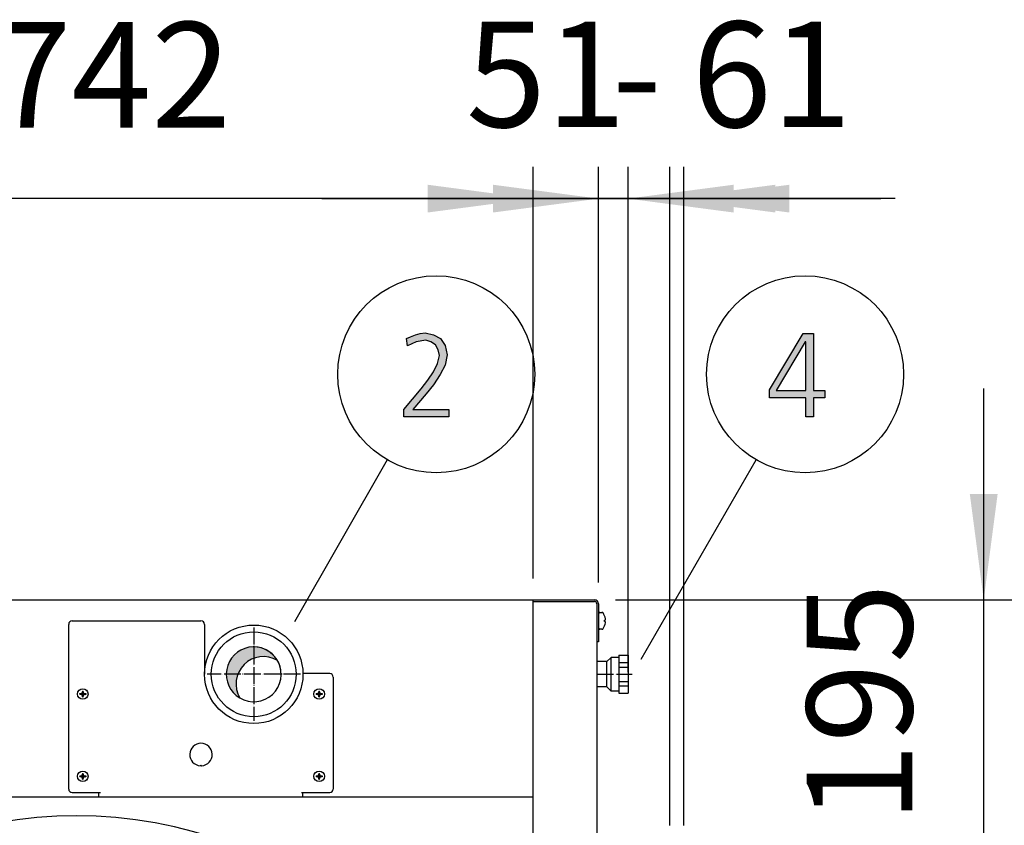
# Model space of a CAD drawing. Units: millimetres. Extents: x -270 to 11963, y -183 to 8761.
# Drawn here: x 2337 to 3037, y 5514 to 6086 of the extents above; entities that cross this region are included whole.
import ezdxf

# ---------------------------------------------------------------- set-up
doc = ezdxf.new("R2010")
doc.units = ezdxf.units.MM
doc.linetypes.add('DOT_CENTER', pattern=[14, 12, -1, 0, -1])
doc.layers.add('1', color=7, linetype='Continuous')
doc.styles.add('CONVERTER_18', font='txt.shx', dxfattribs={"width": 0.9})
doc.dimstyles.new('ME10_DIM_119', dxfattribs={"dimtxt": 75, "dimasz": 75, "dimexe": 22.5, "dimexo": 14.99999999999999, "dimgap": 27, "dimtad": 1, "dimdec": 0, "dimdsep": 46, "dimtxsty": 'CONVERTER_18', "dimsah": 1, "dimcen": 0.09, "dimclrd": 6, "dimclre": 6, "dimclrt": 3, "dimadec": 0, "dimazin": 0, "dimtfac": 1, "dimtdec": 4, "dimtix": 1, "dimtmove": 0, "dimatfit": 3, "dimfxl": 1, "dimtolj": 1, "dimtzin": 0, "dimarcsym": 0})
doc.dimstyles.new('ME10_DIM_120', dxfattribs={"dimtxt": 75, "dimasz": 75, "dimexe": 22.5, "dimexo": 14.99999999999999, "dimgap": 27, "dimtad": 1, "dimdec": 0, "dimdsep": 46, "dimtxsty": 'CONVERTER_18', "dimsah": 1, "dimcen": 0.09, "dimclrd": 6, "dimclre": 6, "dimclrt": 3, "dimadec": 0, "dimazin": 0, "dimtfac": 1, "dimtdec": 4, "dimtix": 1, "dimtmove": 0, "dimatfit": 3, "dimfxl": 1, "dimtolj": 1, "dimtzin": 0, "dimarcsym": 0})
doc.dimstyles.new('ME10_DIM_122', dxfattribs={"dimtxt": 75, "dimasz": 75, "dimexe": 22.5, "dimexo": 14.99999999999999, "dimgap": 27, "dimtad": 1, "dimdec": 0, "dimdsep": 46, "dimtxsty": 'CONVERTER_18', "dimsah": 1, "dimcen": 0.09, "dimclrd": 6, "dimclre": 6, "dimclrt": 3, "dimadec": 0, "dimazin": 0, "dimtfac": 1, "dimtdec": 4, "dimtix": 1, "dimtmove": 0, "dimatfit": 3, "dimfxl": 1, "dimtolj": 1, "dimtzin": 0, "dimarcsym": 0})
doc.dimstyles.new('ME10_DIM_15', dxfattribs={"dimtxt": 75, "dimasz": 75, "dimexe": 22.5, "dimexo": 14.99999999999999, "dimgap": 27, "dimtad": 1, "dimdec": 0, "dimdsep": 46, "dimtxsty": 'CONVERTER_18', "dimsah": 1, "dimcen": 0.09, "dimclrd": 250, "dimclre": 250, "dimclrt": 3, "dimadec": 0, "dimazin": 0, "dimtfac": 1, "dimtdec": 4, "dimtix": 1, "dimtmove": 0, "dimatfit": 3, "dimfxl": 1, "dimtolj": 1, "dimtzin": 0, "dimarcsym": 0})
doc.dimstyles.new('ME10_DIM_16', dxfattribs={"dimtxt": 75, "dimasz": 75, "dimexe": 22.5, "dimexo": 14.99999999999999, "dimgap": 27, "dimtad": 1, "dimdec": 0, "dimdsep": 46, "dimtxsty": 'CONVERTER_18', "dimsah": 1, "dimcen": 0.09, "dimclrd": 250, "dimclre": 250, "dimclrt": 3, "dimadec": 0, "dimazin": 0, "dimtfac": 1, "dimtdec": 4, "dimtix": 1, "dimtmove": 0, "dimatfit": 3, "dimfxl": 1, "dimtolj": 1, "dimtzin": 0, "dimarcsym": 0})
pattern_1 = [(45, (0, 0), (-0.0707106781186548, 0.0707106781186548), [])]

# ---------------------------------------------------------------- blocks, each defined once
blk = doc.blocks.new('*D8')
at = {"layer": '1', "color": 250, "linetype": 'Continuous'}
for p, q in [((2748.256610226124, 5686.425416420075), (2748.256610226124, 5981.775416420225)), ((2798.982790106877, 5513.775416420515), (2798.982790106877, 5981.775416420225)), ((2598.256610226124, 5959.275416420225), (2748.256610226124, 5959.275416420225)), ((2748.256610226124, 5959.275416420225), (2798.982790106877, 5959.275416420225)), ((2798.982790106877, 5959.275416420225), (2948.982790106877, 5959.275416420225))]:
    blk.add_line(p, q, dxfattribs=at)
at = {"layer": '1', "color": 250}
for points in [[(2673.256610226124, 5949.40147910117), (2673.256610226124, 5969.14935373928), (2748.256610226124, 5959.275416420225)], [(2873.982790106877, 5969.14935373928), (2873.982790106877, 5949.40147910117), (2798.982790106877, 5959.275416420225)]]:
    blk.add_solid(points, dxfattribs=at)
at = {"layer": '1', "color": 3, "insert": (2654.131558679106, 5986.656127080123), "char_height": 75, "attachment_point": 7, "rotation": 0.00013888888888888892, "line_spacing_factor": 0.45454545454545, "style": 'CONVERTER_18'}
blk.add_mtext('51', dxfattribs=at)
blk = doc.blocks.new('*D9')
at = {"layer": '1', "color": 250, "linetype": 'Continuous'}
for p, q in [((2701.756610226196, 5689.275416420186), (2701.756610226196, 5981.775416420225)), ((2769.256610226196, 5622.775389631674), (2769.256610226196, 5981.775416420225)), ((2551.756610226196, 5959.275416420225), (2701.756610226196, 5959.275416420225)), ((2701.756610226196, 5959.275416420225), (2769.256610226196, 5959.275416420225)), ((2769.256610226196, 5959.275416420225), (2919.256610226196, 5959.275416420225))]:
    blk.add_line(p, q, dxfattribs=at)
at = {"layer": '1', "color": 250}
for points in [[(2626.756610226196, 5949.40147910117), (2626.756610226196, 5969.14935373928), (2701.756610226196, 5959.275416420225)], [(2844.256610226196, 5969.14935373928), (2844.256610226196, 5949.40147910117), (2769.256610226196, 5959.275416420225)]]:
    blk.add_solid(points, dxfattribs=at)
at = {"layer": '1', "color": 3, "insert": (2757.826322347365, 5986.275416420225), "char_height": 75, "attachment_point": 7, "rotation": 0.00013888888888888892, "line_spacing_factor": 0.45454545454545, "style": 'CONVERTER_18'}
blk.add_mtext('-', dxfattribs=at)
blk = doc.blocks.new('*D114')
at = {"layer": '1', "color": 6, "linetype": 'Continuous'}
for p, q in [((3022.006610226124, 5674.275416420186), (3022.006610226124, 5824.275416420186)), ((2760.406610226263, 5674.275416420186), (3044.506610226124, 5674.275416420186)), ((3022.006610226124, 5479.775416420126), (3022.006610226124, 5674.275416420186)), ((2759.106610227385, 5479.775416420126), (3044.506610226124, 5479.775416420126)), ((3022.006610226124, 5329.775416420126), (3022.006610226124, 5479.775416420126))]:
    blk.add_line(p, q, dxfattribs=at)
at = {"layer": '1', "color": 6}
for points in [[(3012.13267290707, 5749.275416420186), (3031.880547545179, 5749.275416420186), (3022.006610226124, 5674.275416420186)], [(3031.880547545179, 5404.775416420126), (3012.13267290707, 5404.775416420126), (3022.006610226124, 5479.775416420126)]]:
    blk.add_solid(points, dxfattribs=at)
at = {"layer": '1', "color": 3, "insert": (2994.625899566226, 5515.677490152875), "char_height": 75, "attachment_point": 7, "rotation": 90, "line_spacing_factor": 0.45454545454545, "style": 'CONVERTER_18'}
blk.add_mtext('195', dxfattribs=at)
blk = doc.blocks.new('*D115')
at = {"layer": '1', "color": 6, "linetype": 'Continuous'}
for p, q in [((2748.256610226124, 5686.425416420075), (2748.256610226124, 5981.775416420225)), ((2808.982790106877, 5513.775416420515), (2808.982790106877, 5981.775416420225)), ((2748.256610226124, 5959.275416420225), (2598.256610226124, 5959.275416420225)), ((2808.982790106877, 5959.275416420225), (2748.256610226124, 5959.275416420225)), ((2958.982790106877, 5959.275416420225), (2808.982790106877, 5959.275416420225))]:
    blk.add_line(p, q, dxfattribs=at)
at = {"layer": '1', "color": 6}
for points in [[(2673.256610226124, 5949.40147910117), (2673.256610226124, 5969.14935373928), (2748.256610226124, 5959.275416420225)], [(2883.982790106877, 5969.14935373928), (2883.982790106877, 5949.40147910117), (2808.982790106877, 5959.275416420225)]]:
    blk.add_solid(points, dxfattribs=at)
at = {"layer": '1', "color": 3, "insert": (2814.552940808785, 5986.656127080124), "char_height": 75, "attachment_point": 7, "rotation": 0.00013888888888888892, "line_spacing_factor": 0.45454545454545, "style": 'CONVERTER_18'}
blk.add_mtext('61', dxfattribs=at)
blk = doc.blocks.new('*D117')
at = {"layer": '1', "color": 6, "linetype": 'Continuous'}
for p, q in [((2006.256610226164, 5686.425416420135), (2006.256610226164, 5981.775416420226)), ((2748.256610226124, 5686.425416420075), (2748.256610226124, 5981.775416420226)), ((2748.256610226124, 5959.275416420226), (2006.256610226164, 5959.275416420226))]:
    blk.add_line(p, q, dxfattribs=at)
at = {"layer": '1', "color": 6}
for points in [[(2081.256610226164, 5969.149353739281), (2081.256610226164, 5949.401479101171), (2006.256610226164, 5959.275416420226)], [(2673.256610226124, 5949.401479101171), (2673.256610226124, 5969.149353739281), (2748.256610226124, 5959.275416420226)]]:
    blk.add_solid(points, dxfattribs=at)
at = {"layer": '1', "color": 3, "insert": (2316.94555031831, 5986.275416420226), "char_height": 75, "attachment_point": 7, "rotation": 0.00013888888888888892, "line_spacing_factor": 0.45454545454545, "style": 'CONVERTER_18'}
blk.add_mtext('742', dxfattribs=at)

msp = doc.modelspace()

# ---------------------------------------------------------------- hatches: boundary and pattern name
at = {"layer": '1', "linetype": 'Continuous'}
msp.add_hatch(color=3, dxfattribs=at).paths.add_polyline_path([(2609.8943218248, 5809.440006331486), (2622.233031502219, 5824.230615468542), (2626.950773437703, 5830.226808361943), (2630.942708921574, 5836.223001255345), (2633.845934728025, 5842.219194148745), (2635.297547631251, 5847.815640849253), (2634.208837953832, 5851.813102778187), (2632.3943218248, 5855.410818514228), (2629.128192792542, 5857.409549478694), (2625.499160534477, 5858.608788057375), (2618.603999244155, 5857.409549478694), (2612.434644405445, 5854.611326128441), (2611.708837953832, 5859.808026636055), (2614.612063760284, 5861.007265214735), (2618.241096018348, 5862.606249986308), (2621.507225050606, 5863.405742372095), (2625.136257308671, 5863.805488564989), (2630.942708921574, 5862.606249986308), (2636.023354082864, 5859.808026636055), (2639.289483115123, 5855.011072321334), (2640.741096018348, 5848.215387042146), (2639.289483115123, 5841.019955570065), (2635.660450857058, 5834.224270290877), (2630.942708921574, 5827.028838818796), (2625.862063760284, 5820.632899732502), (2616.426579889316, 5809.440006331486), (2641.829805695767, 5809.440006331486), (2641.829805695767, 5804.243305823872), (2609.8943218248, 5804.243305823872)])
h = msp.add_hatch(color=3, dxfattribs=at)
h.paths.add_polyline_path([(2869.83069739808, 5823.431123082755), (2893.782310301306, 5863.405742372095), (2901.040374817435, 5863.405742372095), (2901.040374817435, 5823.031376889862), (2909.024245785177, 5823.031376889862), (2909.024245785177, 5817.834676382247), (2901.040374817435, 5817.834676382247), (2901.040374817435, 5804.243305823872), (2895.596826430338, 5804.243305823872), (2895.596826430338, 5817.834676382247), (2869.83069739808, 5817.834676382247)])
h.paths.add_polyline_path([(2895.596826430338, 5857.409549478694), (2895.233923204532, 5857.409549478694), (2874.548439333564, 5823.031376889862), (2895.596826430338, 5823.031376889862)], flags=16)
h = msp.add_hatch(dxfattribs=at)
h.set_pattern_fill('CUSTOM2', color=2, scale=2.5e-05, angle=45, pattern_type=2)
h.set_pattern_definition([(45, (199.3669964019719, -65.33273312066925), (-3.53553390593e-05, 0), [])])
edge = h.paths.add_edge_path()
edge.add_arc((2510.150849465205, 5614.381177181315), 19.499853267724, 59.47751218636947, 210.5224878138571)
edge.add_arc((2503.256610226276, 5621.275416420355), 19.49985326761426, 30.522487813957127, 239.47751218605958, ccw=False)
h = msp.add_hatch(dxfattribs=at)
h.set_pattern_fill('_USER', color=6, scale=0.1, angle=45, pattern_type=0)
h.set_pattern_definition(pattern_1)
edge = h.paths.add_edge_path()
edge.add_line((2380.280546396187, 5607.570629186076), (2379.690120864145, 5607.570629186076))
edge.add_line((2379.690120864145, 5607.570629186076), (2379.690120864145, 5606.980203654036))
edge.add_line((2379.690120864145, 5606.980203654036), (2380.280546396187, 5606.980203654036))
edge.add_arc((2380.280588462894, 5605.799394656656), 1.180808998121744, -0.002041181095819411, 90.00204118087521, ccw=False)
edge.add_line((2381.461397460266, 5605.799352589945), (2381.461397460266, 5605.208927057905))
edge.add_line((2381.461397460266, 5605.208927057905), (2382.051822992306, 5605.208927057905))
edge.add_line((2382.051822992306, 5605.208927057905), (2382.051822992306, 5605.799352589945))
edge.add_arc((2383.240700914456, 5605.791325731886), 1.188905019009497, 90.38683374769892, 179.6131662528489, ccw=False)
edge.add_line((2383.232674056386, 5606.980203654036), (2383.823099588423, 5606.980203654036))
edge.add_line((2383.823099588423, 5606.980203654036), (2383.823099588423, 5607.570629186076))
edge.add_line((2383.823099588423, 5607.570629186076), (2383.156074089626, 5607.573084877065))
edge.add_arc((2383.232695751564, 5608.751469192385), 1.180872759309682, 179.9994634785918, 266.2797141732137, ccw=False)
edge.add_line((2382.051822992306, 5608.751480250155), (2382.051822992306, 5609.341905782195))
edge.add_line((2382.051822992306, 5609.341905782195), (2381.461397460266, 5609.341905782195))
edge.add_line((2381.461397460266, 5609.341905782195), (2381.461397460266, 5608.751480250155))
edge.add_arc((2380.280565687485, 5608.751460958855), 1.18083177293671, -90.00093604352281, 0.0009360436109773218, ccw=False)
h = msp.add_hatch(dxfattribs=at)
h.set_pattern_fill('_USER', color=6, scale=0.1, angle=45, pattern_type=0)
h.set_pattern_definition(pattern_1)
edge = h.paths.add_edge_path()
edge.add_line((2548.280546396187, 5607.570629186076), (2547.690120864145, 5607.570629186076))
edge.add_line((2547.690120864145, 5607.570629186076), (2547.690120864145, 5606.980203654036))
edge.add_line((2547.690120864145, 5606.980203654036), (2548.280546396176, 5606.980203654036))
edge.add_arc((2548.280588462894, 5605.799394656656), 1.180808998121744, -0.002041181095819411, 90.00204118142682, ccw=False)
edge.add_line((2549.461397460266, 5605.799352589945), (2549.461397460266, 5605.208927057905))
edge.add_line((2549.461397460266, 5605.208927057905), (2550.051822992306, 5605.208927057905))
edge.add_line((2550.051822992306, 5605.208927057905), (2550.051822992306, 5605.799352589945))
edge.add_arc((2551.240700914456, 5605.791325731886), 1.188905019009497, 90.38683374769892, 179.6131662528489, ccw=False)
edge.add_line((2551.232674056386, 5606.980203654036), (2551.823099588423, 5606.980203654036))
edge.add_line((2551.823099588423, 5606.980203654036), (2551.823099588423, 5607.570629186076))
edge.add_line((2551.823099588423, 5607.570629186076), (2551.156074089626, 5607.573084877065))
edge.add_arc((2551.232695751564, 5608.751469192385), 1.180872759309682, 179.9994634785918, 266.2797141732137, ccw=False)
edge.add_line((2550.051822992306, 5608.751480250155), (2550.051822992306, 5609.341905782195))
edge.add_line((2550.051822992306, 5609.341905782195), (2549.461397460266, 5609.341905782195))
edge.add_line((2549.461397460266, 5609.341905782195), (2549.461397460266, 5608.751480250155))
edge.add_arc((2548.280565687485, 5608.751460958855), 1.18083177293671, -90.00093604352281, 0.0009360436109773218, ccw=False)
h = msp.add_hatch(dxfattribs=at)
h.set_pattern_fill('_USER', color=6, scale=0.1, angle=45, pattern_type=0)
h.set_pattern_definition(pattern_1)
edge = h.paths.add_edge_path()
edge.add_line((2380.280546396187, 5549.070629186076), (2379.690120864145, 5549.070629186076))
edge.add_line((2379.690120864145, 5549.070629186076), (2379.690120864145, 5548.480203654036))
edge.add_line((2379.690120864145, 5548.480203654036), (2380.280546396187, 5548.480203654036))
edge.add_arc((2380.280588462894, 5547.299394656656), 1.180808998121744, -0.002041181095819411, 90.00204118087521, ccw=False)
edge.add_line((2381.461397460266, 5547.299352589945), (2381.461397460266, 5546.708927057905))
edge.add_line((2381.461397460266, 5546.708927057905), (2382.051822992306, 5546.708927057905))
edge.add_line((2382.051822992306, 5546.708927057905), (2382.051822992306, 5547.299352589945))
edge.add_arc((2383.240700914456, 5547.291325731886), 1.188905019009497, 90.38683374769892, 179.6131662528489, ccw=False)
edge.add_line((2383.232674056386, 5548.480203654036), (2383.823099588423, 5548.480203654036))
edge.add_line((2383.823099588423, 5548.480203654036), (2383.823099588423, 5549.070629186076))
edge.add_line((2383.823099588423, 5549.070629186076), (2383.156074089626, 5549.073084877065))
edge.add_arc((2383.232695751564, 5550.251469192385), 1.180872759309682, 179.9994634785918, 266.2797141732137, ccw=False)
edge.add_line((2382.051822992306, 5550.251480250155), (2382.051822992306, 5550.841905782195))
edge.add_line((2382.051822992306, 5550.841905782195), (2381.461397460266, 5550.841905782195))
edge.add_line((2381.461397460266, 5550.841905782195), (2381.461397460266, 5550.251480250155))
edge.add_arc((2380.280565687485, 5550.251460958855), 1.18083177293671, -90.00093604352281, 0.0009360436109773218, ccw=False)
h = msp.add_hatch(dxfattribs=at)
h.set_pattern_fill('_USER', color=6, scale=0.1, angle=45, pattern_type=0)
h.set_pattern_definition(pattern_1)
edge = h.paths.add_edge_path()
edge.add_line((2548.280546396187, 5549.070629186076), (2547.690120864145, 5549.070629186076))
edge.add_line((2547.690120864145, 5549.070629186076), (2547.690120864145, 5548.480203654036))
edge.add_line((2547.690120864145, 5548.480203654036), (2548.280546396176, 5548.480203654036))
edge.add_arc((2548.280588462894, 5547.299394656656), 1.180808998121744, -0.002041181095819411, 90.00204118142682, ccw=False)
edge.add_line((2549.461397460266, 5547.299352589945), (2549.461397460266, 5546.708927057905))
edge.add_line((2549.461397460266, 5546.708927057905), (2550.051822992306, 5546.708927057905))
edge.add_line((2550.051822992306, 5546.708927057905), (2550.051822992306, 5547.299352589945))
edge.add_arc((2551.240700914456, 5547.291325731886), 1.188905019009497, 90.38683374769892, 179.6131662528489, ccw=False)
edge.add_line((2551.232674056386, 5548.480203654036), (2551.823099588423, 5548.480203654036))
edge.add_line((2551.823099588423, 5548.480203654036), (2551.823099588423, 5549.070629186076))
edge.add_line((2551.823099588423, 5549.070629186076), (2551.156074089626, 5549.073084877065))
edge.add_arc((2551.232695751564, 5550.251469192385), 1.180872759309682, 179.9994634785918, 266.2797141732137, ccw=False)
edge.add_line((2550.051822992306, 5550.251480250155), (2550.051822992306, 5550.841905782195))
edge.add_line((2550.051822992306, 5550.841905782195), (2549.461397460266, 5550.841905782195))
edge.add_line((2549.461397460266, 5550.841905782195), (2549.461397460266, 5550.251480250155))
edge.add_arc((2548.280565687485, 5550.251460958855), 1.18083177293671, -90.00093604352281, 0.0009360436109773218, ccw=False)

# ---------------------------------------------------------------- linework, layer by layer
at = {"color": 6, "linetype": 'Continuous'}
for p, q in [((2371.756610226196, 5539.725416420236), (2371.756610226196, 5656.775416420186)), ((2374.256610226517, 5659.275416420186), (2465.756610226124, 5659.275416420186)), ((2468.256610226597, 5656.775416420186), (2468.256610226597, 5621.275416420146)), ((2757.256585328764, 5624.867796858346), (2757.256585328764, 5633.275389631725)), ((2754.256585328764, 5622.248473127816), (2754.256585328764, 5630.275389631674)), ((2762.756610226124, 5629.551224210486), (2769.256610226196, 5629.551224210486)), ((2762.756610226124, 5626.374435933886), (2769.256610226196, 5626.374435933886)), ((2557.256610226244, 5621.775416420186), (2538.253038615576, 5621.775416420186)), ((2559.756610226244, 5619.275416420186), (2559.756610226244, 5539.725416420236)), ((2754.256585328764, 5612.275389631735), (2754.256585328764, 5622.248473127816)), ((2757.256585328764, 5609.275389631705), (2757.256585328764, 5624.867796858346)), ((2762.756610226124, 5616.176396906715), (2769.256610226196, 5616.176396906715)), ((2762.756610226124, 5612.999608629595), (2769.256610226196, 5612.999608629595)), ((2374.256610226517, 5537.225416420236), (2394.256610226196, 5537.225416420236)), ((2393.256610226124, 5534.275416420186), (2393.256610226124, 5537.225416420236)), ((2537.256610226517, 5537.225416420236), (2557.256610226244, 5537.225416420236)), ((2538.256585449334, 5534.275416420186), (2538.256585449334, 5537.225416420236))]:
    msp.add_line(p, q, dxfattribs=at)
at = {"color": 2, "linetype": 'Continuous'}
for p, q in [((2754.256585328764, 5630.275389631674), (2757.256585328764, 5633.275389631725)), ((2762.756610226124, 5633.275389631725), (2757.256585328764, 5633.275389631725)), ((2762.756610226124, 5634.775389631735), (2762.756610226124, 5633.275389631725)), ((2762.756610226124, 5634.775389631735), (2769.256610226196, 5634.775389631735)), ((2769.256610226196, 5634.775389631735), (2769.256610226196, 5607.775389631674)), ((2754.256585328764, 5630.275389631674), (2747.006585328844, 5630.275389631674)), ((2754.256585328764, 5612.275389631735), (2747.006585328844, 5612.275389631735)), ((2757.256585328764, 5609.275389631705), (2754.256585328764, 5612.275389631735)), ((2762.756610226124, 5609.275389631705), (2757.256585328764, 5609.275389631705)), ((2762.756610226124, 5609.275389631705), (2762.756610226124, 5607.775389631674)), ((2762.756610226124, 5607.775389631674), (2769.256610226196, 5607.775389631674))]:
    msp.add_line(p, q, dxfattribs=at)
at = {"color": 1, "linetype": 'Continuous'}
for p, q in [((2762.756610226124, 5633.275389631725), (2762.756610226124, 5609.275389631705)), ((2052.756610226124, 5534.275416420246), (2701.756610226204, 5534.275416420186)), ((2052.756610225386, 5534.275416408384), (2701.756610225357, 5534.275416408384))]:
    msp.add_line(p, q, dxfattribs=at)
at = {"color": 6, "linetype": 'Continuous'}
for centre, radius, start, end in [((2374.256610226517, 5656.775416420186), 2.5, 90, 180), ((2465.756610226124, 5656.775416420186), 2.500000000472937, 0, 90), ((2557.256610226244, 5619.275416420186), 2.5, 0, 90), ((2374.256610226517, 5539.725416420236), 2.500000000321052, 180, 270), ((2557.256610226244, 5539.725416420236), 2.5, 270, 0)]:
    msp.add_arc(centre, radius, start, end, dxfattribs=at)
at = {"layer": '1', "color": 3, "linetype": 'Continuous'}
for p, q in [((2621.507225050606, 5863.405742372095), (2625.136257308671, 5863.805488564989)), ((2625.136257308671, 5863.805488564989), (2630.942708921574, 5862.606249986308)), ((2611.708837953832, 5859.808026636055), (2614.612063760284, 5861.007265214735)), ((2612.434644405445, 5854.611326128441), (2611.708837953832, 5859.808026636055)), ((2618.603999244155, 5857.409549478694), (2612.434644405445, 5854.611326128441)), ((2614.612063760284, 5861.007265214735), (2618.241096018348, 5862.606249986308)), ((2618.241096018348, 5862.606249986308), (2621.507225050606, 5863.405742372095)), ((2625.499160534477, 5858.608788057375), (2618.603999244155, 5857.409549478694)), ((2629.128192792542, 5857.409549478694), (2625.499160534477, 5858.608788057375)), ((2632.3943218248, 5855.410818514228), (2629.128192792542, 5857.409549478694)), ((2630.942708921574, 5862.606249986308), (2636.023354082864, 5859.808026636055)), ((2636.023354082864, 5859.808026636055), (2639.289483115123, 5855.011072321334)), ((2869.83069739808, 5823.431123082755), (2893.782310301306, 5863.405742372095)), ((2895.233923204532, 5857.409549478694), (2874.548439333564, 5823.031376889862)), ((2893.782310301306, 5863.405742372095), (2901.040374817435, 5863.405742372095)), ((2895.596826430338, 5857.409549478694), (2895.233923204532, 5857.409549478694)), ((2895.596826430338, 5823.031376889862), (2895.596826430338, 5857.409549478694)), ((2901.040374817435, 5863.405742372095), (2901.040374817435, 5823.031376889862)), ((2634.208837953832, 5851.813102778187), (2632.3943218248, 5855.410818514228)), ((2635.297547631251, 5847.815640849253), (2634.208837953832, 5851.813102778187)), ((2639.289483115123, 5855.011072321334), (2640.741096018348, 5848.215387042146)), ((2633.845934728025, 5842.219194148745), (2635.297547631251, 5847.815640849253)), ((2640.741096018348, 5848.215387042146), (2639.289483115123, 5841.019955570065)), ((2626.950773437703, 5830.226808361943), (2630.942708921574, 5836.223001255345)), ((2630.942708921574, 5836.223001255345), (2633.845934728025, 5842.219194148745)), ((2639.289483115123, 5841.019955570065), (2635.660450857058, 5834.224270290877)), ((2622.233031502219, 5824.230615468542), (2626.950773437703, 5830.226808361943)), ((2635.660450857058, 5834.224270290877), (2630.942708921574, 5827.028838818796)), ((2609.8943218248, 5809.440006331486), (2622.233031502219, 5824.230615468542)), ((2630.942708921574, 5827.028838818796), (2625.862063760284, 5820.632899732502)), ((2869.83069739808, 5817.834676382247), (2869.83069739808, 5823.431123082755)), ((2874.548439333564, 5823.031376889862), (2895.596826430338, 5823.031376889862)), ((2901.040374817435, 5823.031376889862), (2909.024245785177, 5823.031376889862)), ((2909.024245785177, 5823.031376889862), (2909.024245785177, 5817.834676382247)), ((2625.862063760284, 5820.632899732502), (2616.426579889316, 5809.440006331486)), ((2895.596826430338, 5817.834676382247), (2869.83069739808, 5817.834676382247)), ((2895.596826430338, 5804.243305823872), (2895.596826430338, 5817.834676382247)), ((2901.040374817435, 5817.834676382247), (2901.040374817435, 5804.243305823872)), ((2909.024245785177, 5817.834676382247), (2901.040374817435, 5817.834676382247)), ((2609.8943218248, 5804.243305823872), (2609.8943218248, 5809.440006331486)), ((2616.426579889316, 5809.440006331486), (2641.829805695767, 5809.440006331486)), ((2641.829805695767, 5809.440006331486), (2641.829805695767, 5804.243305823872)), ((2641.829805695767, 5804.243305823872), (2609.8943218248, 5804.243305823872)), ((2901.040374817435, 5804.243305823872), (2895.596826430338, 5804.243305823872)), ((2052.756610226124, 5674.275416420246), (2701.756610226196, 5674.275416420186)), ((2701.756610226196, 5674.275416420186), (2745.406610226263, 5674.275416420186)), ((2748.256610226124, 5671.425416420075), (2748.256610226124, 5644.275416420186)), ((2748.256610226124, 5644.275416420186), (2747.006610226124, 5644.275355246845)), ((2747.006610226124, 5644.275355246845), (2747.006610226124, 2704.275417221184))]:
    msp.add_line(p, q, dxfattribs=at)
at = {"layer": '1', "color": 6, "linetype": 'Continuous'}
for p, q in [((2598.152560860689, 5773.686773726939), (2532.327584314739, 5658.625383044647)), ((2778.521623568508, 5632.100744270259), (2860.266355788808, 5773.686773726938)), ((2701.756610226196, 5673.025416420186), (2745.406610226263, 5673.025416420186)), ((2747.006610226124, 5671.425416420075), (2747.006610226124, 5644.275416420186)), ((2749.243077911863, 5665.275511702036), (2750.726476349295, 5665.275511702036)), ((2752.597196601924, 5659.775416420126), (2752.912592937865, 5659.775416420126)), ((2752.597196601924, 5658.775416420146), (2752.597196601924, 5659.775416420126)), ((2752.912592937865, 5658.775416420146), (2752.597196601924, 5658.775416420146)), ((2752.912592937865, 5659.775416420126), (2753.037999786823, 5659.859007795855)), ((2753.020421661823, 5658.717406233375), (2752.912592937865, 5658.775416420146)), ((2753.037999786823, 5658.691825044255), (2752.912592937865, 5658.775416420146)), ((2750.726476349295, 5653.275321138245), (2749.243077911863, 5653.275321138245)), ((2465.256610226285, 5556.291056708716), (2465.756610226285, 5556.791056708716)), ((2465.756610226285, 5556.791056708716), (2466.256610226285, 5556.291056708716))]:
    msp.add_line(p, q, dxfattribs=at)
at = {"layer": '1', "color": 1, "linetype": 'Continuous'}
msp.add_line((2701.756610226204, 2674.275416420186), (2701.756610226196, 5674.275416420186), dxfattribs=at)
at = {"layer": '1', "color": 6, "linetype": 'DOT_CENTER'}
for p, q in [((2503.256610226124, 5654.440497756615), (2503.256610226124, 5588.110335083736)), ((2536.421691562906, 5621.275416420146), (2470.091528889804, 5621.275416420146))]:
    msp.add_line(p, q, dxfattribs=at)
at = {"layer": '1', "color": 1, "linetype": 'DOT_CENTER'}
msp.add_line((2747.006610226124, 5621.275416420146), (2772.271617620174, 5621.275416420146), dxfattribs=at)
at = {"layer": '1', "color": 250, "linetype": 'Continuous'}
for p, q in [((2379.690120864145, 5607.570629186076), (2380.280546396187, 5607.570629186076)), ((2379.690120864145, 5607.570629186076), (2379.690120864145, 5606.980203654036)), ((2380.280546396187, 5606.980203654036), (2379.690120864145, 5606.980203654036)), ((2381.461397460266, 5609.341905782195), (2381.461397460266, 5608.751480250155)), ((2381.461397460266, 5609.341905782195), (2382.051822992306, 5609.341905782195)), ((2381.461397460266, 5605.208927057905), (2381.461397460266, 5605.799352589945)), ((2381.461397460266, 5605.208927057905), (2382.051822992306, 5605.208927057905)), ((2382.051822992306, 5608.751480250155), (2382.051822992306, 5609.341905782195)), ((2382.051822992306, 5605.208927057905), (2382.051822992306, 5605.799352589945)), ((2383.156074089626, 5607.573084877065), (2383.823099588423, 5607.570629186076)), ((2383.823099588423, 5606.980203654036), (2383.232674056386, 5606.980203654036)), ((2383.823099588423, 5607.570629186076), (2383.823099588423, 5606.980203654036)), ((2547.690120864145, 5607.570629186076), (2547.690120864145, 5606.980203654036)), ((2547.690120864145, 5607.570629186076), (2548.280546396187, 5607.570629186076)), ((2548.280546396176, 5606.980203654036), (2547.690120864145, 5606.980203654036)), ((2549.461397460266, 5609.341905782195), (2550.051822992306, 5609.341905782195)), ((2549.461397460266, 5609.341905782195), (2549.461397460266, 5608.751480250155)), ((2549.461397460266, 5605.208927057905), (2549.461397460266, 5605.799352589945)), ((2549.461397460266, 5605.208927057905), (2550.051822992306, 5605.208927057905)), ((2550.051822992306, 5608.751480250155), (2550.051822992306, 5609.341905782195)), ((2550.051822992306, 5605.208927057905), (2550.051822992306, 5605.799352589945)), ((2551.156074089626, 5607.573084877065), (2551.823099588423, 5607.570629186076)), ((2551.823099588423, 5606.980203654036), (2551.232674056386, 5606.980203654036)), ((2551.823099588423, 5607.570629186076), (2551.823099588423, 5606.980203654036)), ((2379.690120864145, 5549.070629186076), (2379.690120864145, 5548.480203654036)), ((2379.690120864145, 5549.070629186076), (2380.280546396187, 5549.070629186076)), ((2381.461397460266, 5550.841905782195), (2382.051822992306, 5550.841905782195)), ((2381.461397460266, 5550.841905782195), (2381.461397460266, 5550.251480250155)), ((2382.051822992306, 5550.251480250155), (2382.051822992306, 5550.841905782195)), ((2383.156074089626, 5549.073084877065), (2383.823099588423, 5549.070629186076)), ((2383.823099588423, 5549.070629186076), (2383.823099588423, 5548.480203654036)), ((2547.690120864145, 5549.070629186076), (2548.280546396187, 5549.070629186076)), ((2547.690120864145, 5549.070629186076), (2547.690120864145, 5548.480203654036)), ((2549.461397460266, 5550.841905782195), (2549.461397460266, 5550.251480250155)), ((2549.461397460266, 5550.841905782195), (2550.051822992306, 5550.841905782195)), ((2550.051822992306, 5550.251480250155), (2550.051822992306, 5550.841905782195)), ((2551.156074089626, 5549.073084877065), (2551.823099588423, 5549.070629186076)), ((2551.823099588423, 5549.070629186076), (2551.823099588423, 5548.480203654036)), ((2380.280546396187, 5548.480203654036), (2379.690120864145, 5548.480203654036)), ((2381.461397460266, 5546.708927057905), (2381.461397460266, 5547.299352589945)), ((2381.461397460266, 5546.708927057905), (2382.051822992306, 5546.708927057905)), ((2382.051822992306, 5546.708927057905), (2382.051822992306, 5547.299352589945)), ((2383.823099588423, 5548.480203654036), (2383.232674056386, 5548.480203654036)), ((2548.280546396176, 5548.480203654036), (2547.690120864145, 5548.480203654036)), ((2549.461397460266, 5546.708927057905), (2549.461397460266, 5547.299352589945)), ((2549.461397460266, 5546.708927057905), (2550.051822992306, 5546.708927057905)), ((2550.051822992306, 5546.708927057905), (2550.051822992306, 5547.299352589945)), ((2551.823099588423, 5548.480203654036), (2551.232674056386, 5548.480203654036))]:
    msp.add_line(p, q, dxfattribs=at)
at = {"layer": '1', "color": 6, "linetype": 'Continuous'}
for centre, radius in [((2632.912381234291, 5834.446586824041), 70), ((2895.02617616241, 5834.446586824041), 70), ((2503.256610226124, 5621.275416420146), 35.00007754164199), ((2381.756610226266, 5607.275416420115), 3.749999998010026), ((2549.756610226266, 5607.275416420115), 3.749999998010026), ((2381.756610226266, 5548.775416420115), 3.749999998010026), ((2549.756610226266, 5548.775416420115), 3.749999998010026)]:
    msp.add_circle(centre, radius, dxfattribs=at)
at = {"layer": '1', "color": 1, "linetype": 'Continuous'}
msp.add_circle((2503.256610226124, 5621.275416420146), 30.15007394265194, dxfattribs=at)
at = {"layer": '1', "color": 3, "linetype": 'Continuous'}
msp.add_arc((2745.406610226263, 5671.425416420075), 2.849999999860756, 0, 90, dxfattribs=at)
at = {"layer": '1', "color": 6, "linetype": 'Continuous'}
for centre, radius, start, end in [((2745.406610226263, 5671.425416420075), 1.599999999860756, 0, 90), ((2749.209780884607, 5664.254535585244), 1.021518929380675, 88.13207854862446, 161.1491772867838), ((2750.726476349295, 5664.287611130095), 0.9879005720227065, 27.11762192192266, 90), ((2743.947952577773, 5659.612913392885), 9.222047019493246, 6.38997275530316, 34.58244880882888), ((2751.664020661194, 5660.389665429225), 1.472893805241053, 338.8824632246302, 10.91565511730936), ((2749.209780884607, 5654.296297255026), 1.021518929376904, 198.8508227217128, 271.8679214513955), ((2750.726476349295, 5654.263221710385), 0.9879005721395515, 270, 332.8823780559169), ((2743.947952577773, 5658.937919447385), 9.222047019348455, 325.4175511901011, 353.6100272459996), ((2751.664020661194, 5658.161167411055), 1.472893805165145, 349.0843448964822, 21.11753676919808), ((2465.756610226285, 5564.275416420055), 8.00000000000383, 273.5833216984702, 266.4166783015297)]:
    msp.add_arc(centre, radius, start, end, dxfattribs=at)
at = {"layer": '1', "color": 1, "linetype": 'Continuous'}
for centre, radius, start, end in [((2503.256610226276, 5621.275416420355), 19.49985326761426, 30.52248781395713, 239.4775121860596), ((2503.256610226276, 5621.275416420355), 19.49985326823854, 239.4775121871568, 99.42054449102515), ((2510.150849465205, 5614.381177181315), 19.499853267724, 59.47751218636947, 210.5224878138571), ((2503.256610226276, 5621.275416420355), 19.49985326777576, 9.42054449037593, 30.52248781395713), ((2377.257047267745, 5209.525416420086), 311.2419299635235, 47.75351657457824, 132.2464782923027)]:
    msp.add_arc(centre, radius, start, end, dxfattribs=at)
at = {"layer": '1', "color": 250, "linetype": 'Continuous'}
for centre, radius, start, end in [((2380.280565687485, 5608.751460958855), 1.18083177293671, 269.9990639564772, 0.000936043611), ((2380.280588462894, 5605.799394656656), 1.180808998121744, 359.9979588189042, 90.00204118087512), ((2383.232695751564, 5608.751469192385), 1.180872759309682, 179.9994634785918, 266.2797141732137), ((2383.240700914456, 5605.791325731886), 1.188905019009497, 90.38683374769893, 179.6131662528489), ((2548.280565687485, 5608.751460958855), 1.18083177293671, 269.9990639564772, 0.000936043611), ((2548.280588462894, 5605.799394656656), 1.180808998121744, 359.9979588189042, 90.00204118142676), ((2551.232695751564, 5608.751469192385), 1.180872759309682, 179.9994634785918, 266.2797141732137), ((2551.240700914456, 5605.791325731886), 1.188905019009497, 90.38683374769893, 179.6131662528489), ((2380.280565687485, 5550.251460958855), 1.18083177293671, 269.9990639564772, 0.000936043611), ((2383.232695751564, 5550.251469192385), 1.180872759309682, 179.9994634785918, 266.2797141732137), ((2548.280565687485, 5550.251460958855), 1.18083177293671, 269.9990639564772, 0.000936043611), ((2551.232695751564, 5550.251469192385), 1.180872759309682, 179.9994634785918, 266.2797141732137), ((2380.280588462894, 5547.299394656656), 1.180808998121744, 359.9979588189042, 90.00204118087512), ((2383.240700914456, 5547.291325731886), 1.188905019009497, 90.38683374769893, 179.6131662528489), ((2548.280588462894, 5547.299394656656), 1.180808998121744, 359.9979588189042, 90.00204118142676), ((2551.240700914456, 5547.291325731886), 1.188905019009497, 90.38683374769893, 179.6131662528489)]:
    msp.add_arc(centre, radius, start, end, dxfattribs=at)

# ---------------------------------------------------------------- dimensions: what is measured, and where the dimension line sits
at = {"layer": '1'}
for base, p1, p2, dimstyle, picture, middle in [((2748.256610226124, 5959.275416420226), (2006.256610226165, 5671.425416420135), (2748.256610226124, 5671.425416420075), 'ME10_DIM_122', '*D117', (2377.256610226144, 6014.638360582662)), ((2808.982790106877, 5959.275416420225), (2748.256610226124, 5671.425416420075), (2808.982790106877, 5498.775416420515), 'ME10_DIM_120', '*D115', (2849.28796385026, 6014.828715912611)), ((2748.256610226124, 5959.275416420225), (2798.982790106877, 5498.775416420515), (2748.256610226124, 5671.425416420075), 'ME10_DIM_15', '*D8', (2688.86658172058, 6014.638360582661))]:
    dim = msp.add_linear_dim(base=base, p1=p1, p2=p2, dimstyle=dimstyle, dxfattribs=at)
    dim.commit()
    dim.dimension.update_dxf_attribs({"geometry": picture, "text_midpoint": middle, "text_rotation": 0.00013888888889})
dim = msp.add_linear_dim(base=(2701.756610226196, 5959.275416420225), p1=(2769.256610226196, 5607.775389631674), p2=(2701.756610226196, 5674.275416420186), text='-', dimstyle='ME10_DIM_16', dxfattribs=at)
dim.commit()
dim.dimension.update_dxf_attribs({"geometry": '*D9', "text_midpoint": (2769.40466336119, 5998.648512866926), "text_rotation": 0.00013888888889})
dim = msp.add_linear_dim(base=(3022.006610226124, 5479.775416420126), p1=(2745.406610226263, 5674.275416420186), p2=(2744.106610227385, 5479.775416420126), angle=90, dimstyle='ME10_DIM_119', dxfattribs=at)
dim.commit()
dim.dimension.update_dxf_attribs({"geometry": '*D114', "text_midpoint": (2966.453310733739, 5577.025416420156), "text_rotation": 90})

doc.saveas('drawing.dxf')
